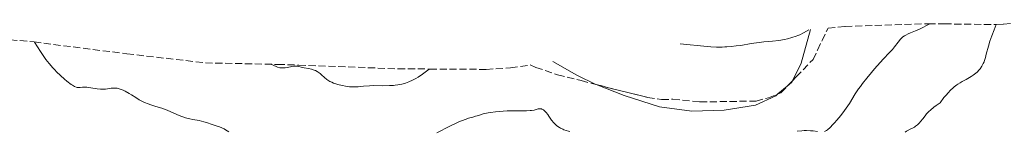
# Model space of a CAD drawing. Units: metres. Extents: x 636127 to 639615, y 4658035 to 4660348.
# Drawn here: x 636785 to 637027, y 4659237 to 4659264 of the extents above; entities that cross this region are included whole.
import ezdxf

# ---------------------------------------------------------------- set-up
doc = ezdxf.new("R2010")
doc.units = ezdxf.units.M
doc.header["$MEASUREMENT"] = 0
doc.linetypes.add('DGN Style 3', pattern=[2.435890702152634, 1.739921930109024, -0.6959687720436097])
for name, color, linetype, lineweight in [('Curva de nivel intermedia', 30, 'Continuous', 0), ('Línea de cambio de uso (parcela vista)', 92, 'Continuous', 0), ('Zona arbolada', 92, 'DGN Style 3', 0)]:
    doc.layers.add(name, color=color, linetype=linetype, lineweight=lineweight)

msp = doc.modelspace()

# ---------------------------------------------------------------- linework, layer by layer
at = {"layer": 'Curva de nivel intermedia', "color": 30, "linetype": 'Continuous', "lineweight": 0, "flags": 128}
for points, elevation in [([(636979.2395602625, 4659261.479739415), (636977.8900000004, 4659260.679999999), (636977.020000001, 4659260.24), (636976.5500000016, 4659260.039999999), (636976.070000001, 4659259.859999998), (636975.0499999997, 4659259.53), (636973.99, 4659259.26), (636973.2700000004, 4659259.099999999), (636971.850000001, 4659258.859999999), (636970.2999999998, 4659258.679999998), (636968.1500000019, 4659258.48), (636966.9699999993, 4659258.34), (636965.0100000014, 4659258.06), (636962.4499999998, 4659257.640000002), (636961.3600000013, 4659257.480000001), (636960.1299999997, 4659257.34), (636959.0000000009, 4659257.279999999), (636958.5300000015, 4659257.25), (636957.85, 4659257.189999999), (636957.4000000005, 4659257.17), (636956.4600000017, 4659257.17), (636955.0900000016, 4659257.239999999), (636954.1799999997, 4659257.319999999), (636947.5700000002, 4659258.019999999)], 535), ([(637009.0175677103, 4659262.928783854), (637006.4200000003, 4659261.630000001), (637005.4300000002, 4659261.189999999), (637004.2000000008, 4659260.699999999), (637003.6599999998, 4659260.470000001), (637003.0499999997, 4659260.16), (637002.7700000004, 4659259.99), (637002.3800000013, 4659259.7), (637002.1900000013, 4659259.53), (637001.8100000013, 4659259.140000001), (637001.1900000023, 4659258.399999999), (637000.2700000014, 4659257.239999999), (636999.7800000019, 4659256.640000001), (636998.9700000006, 4659255.759999999), (636997.6200000005, 4659254.34), (636996.7500000009, 4659253.41), (636995.3600000006, 4659251.850000001), (636994.6100000018, 4659250.980000001), (636993.4699999996, 4659249.599999999), (636992.39, 4659248.230000001), (636991.9000000006, 4659247.560000001), (636991.4500000012, 4659246.91), (636990.6399999999, 4659245.679999999), (636989.1900000015, 4659243.350000001), (636988.4100000014, 4659242.179999998), (636987.98, 4659241.590000001), (636987.0600000013, 4659240.390000001), (636986.1200000005, 4659239.259999999), (636985.5100000001, 4659238.57), (636985.1300000001, 4659238.15), (636984.4400000017, 4659237.439999999), (636983.8200000003, 4659236.880000001), (636983.5600000012, 4659236.689999999), (636983.3900000012, 4659236.59), (636983.0800000007, 4659236.439999999)], 540.0000000000001), ([(637025.3400000011, 4659262.739999999), (637024.8000000003, 4659261.460000001), (637024.2300000002, 4659259.999999999), (637023.9800000021, 4659259.3), (637023.7699999998, 4659258.649999999), (637023.4099999999, 4659257.46), (637022.9000000004, 4659255.470000001), (637022.67, 4659254.630000001), (637022.450000001, 4659253.939999999), (637022.3300000003, 4659253.619999998), (637022.1300000015, 4659253.159999999), (637021.7900000017, 4659252.509999999), (637021.3899999993, 4659251.899999999), (637021.1500000001, 4659251.619999999), (637020.6200000005, 4659251.069999999), (637020.3200000009, 4659250.8), (637019.6400000014, 4659250.279999998), (637019.1299999995, 4659249.939999999), (637018.7500000017, 4659249.720000001), (637017.9200000003, 4659249.259999999), (637016.9800000016, 4659248.759999999), (637016.4600000007, 4659248.460000001), (637015.9000000019, 4659248.100000001), (637015.6100000013, 4659247.889999999), (637014.99, 4659247.410000001), (637014.6700000004, 4659247.130000002), (637014.1600000008, 4659246.66), (637013.440000001, 4659245.92), (637013.07, 4659245.490000002), (637012.4800000021, 4659244.78)], 545), ([(636804.920000001, 4659246.850000001), (636804.1100000017, 4659246.930000001), (636802.5400000005, 4659247.199999998), (636801.8400000009, 4659247.310000001), (636801.5200000012, 4659247.34), (636800.9600000002, 4659247.369999998), (636800.4600000017, 4659247.349999998), (636799.9000000008, 4659247.310000001), (636799.6600000015, 4659247.289999999), (636799.350000001, 4659247.289999999), (636799.1900000023, 4659247.310000001), (636798.9500000008, 4659247.359999999), (636798.5300000005, 4659247.529999999), (636798.0099999999, 4659247.829999999), (636797.6900000002, 4659248.05), (636796.6500000008, 4659248.84), (636796.0400000005, 4659249.34), (636795.0800000017, 4659250.189999999), (636794.1000000006, 4659251.13), (636793.6199999999, 4659251.630000001), (636793.1500000005, 4659252.130000002), (636792.2600000009, 4659253.159999999), (636791.4500000017, 4659254.190000001), (636790.9600000001, 4659254.859999998), (636790.1100000006, 4659256.099999999), (636789.3700000008, 4659257.310000001), (636788.6933490476, 4659258.454336174)], 540.0000000000001), ([(636878.0800000007, 4659247.930000001), (636877.4300000002, 4659247.84), (636876.980000001, 4659247.789999999), (636876.0600000002, 4659247.730000001), (636874.4100000005, 4659247.71), (636872.1799999998, 4659247.730000001), (636871.1100000015, 4659247.71), (636869.6300000016, 4659247.59), (636868.350000001, 4659247.470000001), (636867.7000000004, 4659247.439999999), (636866.67, 4659247.439999999), (636866.1800000005, 4659247.470000001), (636865.1800000014, 4659247.59), (636864.4200000014, 4659247.730000001), (636863.6700000004, 4659247.909999999), (636863.2999999993, 4659248.01), (636862.6, 4659248.24), (636862.2700000012, 4659248.359999998), (636861.7999999997, 4659248.570000002), (636861.3700000005, 4659248.789999997), (636861.1100000012, 4659248.949999998), (636860.6300000006, 4659249.269999999), (636860.0000000002, 4659249.76), (636859.2900000017, 4659250.390000001), (636858.9600000009, 4659250.679999999), (636858.7199999995, 4659250.859999999), (636858.2500000001, 4659251.180000001), (636857.7699999996, 4659251.439999999), (636857.4600000011, 4659251.57), (636856.8100000008, 4659251.779999998), (636856.0500000007, 4659251.92), (636855.0500000016, 4659252.069999998), (636854.5800000001, 4659252.16), (636853.3500000006, 4659252.5), (636852.9300000004, 4659252.539999999), (636852.7200000003, 4659252.539999999), (636852.4900000001, 4659252.519999998), (636852.0099999995, 4659252.42), (636850.9400000012, 4659252.17), (636850.3399999999, 4659252.08), (636849.780000001, 4659252.069999998), (636849.5000000016, 4659252.08), (636849.0700000003, 4659252.140000001), (636848.4600000001, 4659252.279999999), (636848.0900000012, 4659252.429999999), (636846.8386980398, 4659252.982900866)], 535), ([(636885.7899999998, 4659251.81), (636884.1300000013, 4659250.58), (636883.0400000005, 4659249.850000001), (636882.4900000007, 4659249.519999999), (636881.6500000004, 4659249.08), (636880.7899999997, 4659248.689999999), (636880.3600000006, 4659248.52), (636879.9200000003, 4659248.369999999), (636879.0199999994, 4659248.119999999), (636878.0800000007, 4659247.930000001)], 535), ([(636836.4900000007, 4659236.369999999), (636835.6799999992, 4659236.880000001), (636835.3300000007, 4659237.08), (636834.7200000006, 4659237.380000002), (636834.2100000008, 4659237.58), (636833.3300000001, 4659237.859999999), (636832.3700000012, 4659238.189999999), (636831.0200000012, 4659238.650000001), (636830.3100000004, 4659238.859999999), (636829.1799999994, 4659239.119999998), (636827.6600000017, 4659239.409999999), (636826.9100000006, 4659239.569999999), (636825.8400000001, 4659239.849999999), (636825.1500000015, 4659240.07), (636824.6799999999, 4659240.24), (636823.7200000011, 4659240.619999998), (636821.3099999994, 4659241.659999999), (636819.9600000015, 4659242.17), (636818.5500000011, 4659242.619999998), (636817.2600000014, 4659243.01), (636816.630000001, 4659243.230000001), (636815.7000000012, 4659243.600000001), (636815.2499999999, 4659243.819999998), (636814.3900000014, 4659244.279999999), (636813.5599999999, 4659244.78), (636812.5000000005, 4659245.459999999), (636811.9800000018, 4659245.779999999), (636810.9600000004, 4659246.369999999), (636810.4599999997, 4659246.609999998), (636809.730000001, 4659246.899999999), (636809.2400000015, 4659247.04), (636809.0000000001, 4659247.09), (636808.6400000004, 4659247.140000001), (636808.2800000004, 4659247.149999999), (636807.5600000008, 4659247.100000001), (636806.0900000001, 4659246.890000001), (636805.320000001, 4659246.84), (636804.920000001, 4659246.850000001)], 540.0000000000001), ([(637012.4800000021, 4659244.78), (637011.5400000011, 4659243.529999998), (637010.5599999998, 4659242.819999999), (637010.01, 4659242.399999999), (637009.1200000005, 4659241.67), (637008.7699999994, 4659241.349999999), (637008.2100000007, 4659240.789999999), (637007.8200000017, 4659240.32), (637007.2600000007, 4659239.560000001), (637006.74, 4659238.880000001), (637006.4600000005, 4659238.57), (637006, 4659238.13), (637005.4900000005, 4659237.739999999), (637005.2100000011, 4659237.560000001), (637004.9200000005, 4659237.380000002), (637004.3300000004, 4659237.070000002), (637003.2799999998, 4659236.55), (637002.9400000002, 4659236.329999999)], 545), ([(636920.4200000018, 4659236.470000001), (636920.0599999997, 4659236.55), (636919.4900000019, 4659236.689999999), (636918.9199999997, 4659236.880000001), (636918.6400000004, 4659236.99), (636918.0800000015, 4659237.25), (636917.82, 4659237.399999999), (636917.4400000023, 4659237.649999999), (636917.0800000001, 4659237.939999998), (636916.860000001, 4659238.140000001), (636916.4499999997, 4659238.579999999), (636915.9100000011, 4659239.279999999), (636915.2699999996, 4659240.199999998), (636914.9800000013, 4659240.609999999), (636914.6100000002, 4659241.09), (636914.4400000004, 4659241.289999999), (636914.1699999999, 4659241.55), (636913.9100000006, 4659241.76), (636913.780000001, 4659241.839999998), (636913.5300000006, 4659241.960000001), (636913.400000001, 4659241.999999999), (636913.2100000011, 4659242.04), (636913.020000001, 4659242.050000001), (636912.6200000009, 4659241.99), (636911.6300000007, 4659241.730000001), (636910.9800000002, 4659241.619999999), (636910.6000000003, 4659241.590000001), (636909.7400000021, 4659241.559999999), (636907.6000000007, 4659241.57), (636906.3400000001, 4659241.559999999), (636904.9499999997, 4659241.51), (636903.0499999998, 4659241.38), (636902.1400000001, 4659241.289999999), (636900.8900000007, 4659241.140000001), (636900.3400000008, 4659241.060000001), (636899.8600000002, 4659240.970000002), (636899.0500000011, 4659240.779999999), (636898.3800000006, 4659240.58), (636897.6000000006, 4659240.32), (636897.2100000017, 4659240.189999999), (636896.5499999999, 4659240.01), (636895.4900000005, 4659239.710000001), (636894.8500000013, 4659239.5), (636893.7400000005, 4659239.08), (636893.100000001, 4659238.800000001), (636892.3900000004, 4659238.479999999), (636890.8600000015, 4659237.739999999), (636887.7000000009, 4659236.149999999)], 540.0000000000001), ([(636981.3900000007, 4659236.449999999), (636980.2999999999, 4659236.579999999), (636979.6699999997, 4659236.640000001), (636978.6400000014, 4659236.680000001), (636978.0900000016, 4659236.669999998), (636977.5100000005, 4659236.630000001), (636976.3100000002, 4659236.499999999)], 540.0000000000001)]:
    msp.add_lwpolyline(points, dxfattribs=dict(at, elevation=elevation))
at = {"layer": 'Línea de cambio de uso (parcela vista)', "color": 92, "linetype": 'Continuous', "lineweight": 0, "extrusion": (-0.2688901954131294, 0.2361658485106966, 0.9337685766869176), "elevation": 929580.4059072812, "flags": 128}
msp.add_lwpolyline([(-3921058.108635945, -2423947.596606071), (-3921062.796607367, -2423948.907390095), (-3921070.477277282, -2423952.9207755)], dxfattribs=at)
at = {"layer": 'Línea de cambio de uso (parcela vista)', "color": 92, "linetype": 'Continuous', "lineweight": 0, "extrusion": (0.03324875223628149, 0.0277082816600993, 0.9990629467667065), "elevation": 150814.8084972906, "flags": 128}
msp.add_lwpolyline([(3171491.491302652, -3468890.340990508), (3171491.491302652, -3468893.263763995)], dxfattribs=at)
at = {"layer": 'Línea de cambio de uso (parcela vista)', "color": 92, "linetype": 'Continuous', "lineweight": 0, "extrusion": (-0.05747719417725829, 0.1359722441611699, 0.9890439428899431), "elevation": 597447.9745822425, "flags": 128}
msp.add_lwpolyline([(-2400812.031948738, -3999185.087761276), (-2400813.386727469, -3999185.50369012), (-2400813.787101189, -3999185.848491067)], dxfattribs=at)
at = {"layer": 'Línea de cambio de uso (parcela vista)', "color": 92, "linetype": 'Continuous', "lineweight": 0}
for points in [[(636916.2100000001, 4659253.67, 535.5899999999965), (636922.1299999999, 4659250.32, 536.1100000000006), (636926.8099999997, 4659248.02, 536.6300000000047), (636926.8973000003, 4659247.985900001, 536.6333000000013)], [(636926.8973000003, 4659247.985900001, 536.6333000000013), (636933.79, 4659245.289999999, 536.8899999999994), (636942.4900000002, 4659242.51, 537.7700000000041), (636950.3899999997, 4659241.42, 537.779999999999), (636958.3899999997, 4659241.710000001, 537.7299999999959), (636966.0700000003, 4659242.939999999, 537.4799999999959), (636971.0599999997, 4659245.220000001, 537.1399999999994), (636971.6290999996, 4659245.6942, 537.1079000000027)]]:
    msp.add_polyline3d(points, dxfattribs=at)
at = {"layer": 'Zona arbolada', "color": 92, "linetype": 'DGN Style 3', "lineweight": 0, "extrusion": (0.1957973594885135, 0.2035925703211542, 0.9592775715752723), "elevation": 1073824.274025233, "flags": 128}
msp.add_lwpolyline([(2770555.311986193, -3644893.490426566), (2770555.311986193, -3644895.481114873)], dxfattribs=at)
at = {"layer": 'Zona arbolada', "color": 92, "linetype": 'DGN Style 3', "lineweight": 0}
for points in [[(636753.5499999998, 4659261.730000001, 540), (636788.5363999996, 4659258.474300001, 540), (636811.3952000003, 4659255.567600001, 0), (636830.7100999998, 4659253.331900001, 0), (636848.4834000003, 4659252.9486, 535), (636853.6793000001, 4659252.789999999, 535), (636878.1365, 4659251.8639, 0), (636885.5114000002, 4659251.818499999, 535), (636885.79, 4659251.810000001, 535), (636885.9362000005, 4659251.8159, 535.0311999999976), (636899.7784000002, 4659251.730599999, 0), (636905.8223000001, 4659252.070699999, 0), (636910.6212999999, 4659252.809699999, 540.2982000000047), (636910.6299999999, 4659252.810000001, 540.3000000000029), (636912, 4659252.220000001, 540.3000000000029), (636917.4000000004, 4659250.390000001, 540.3000000000029), (636923.1799999997, 4659248.960000001, 540.3000000000029), (636925.8799999999, 4659248.24, 541.25), (636939.4900000002, 4659244.84, 541.25), (636942.9900000002, 4659244.33, 541.25), (636945.7100000001, 4659244.380000001, 541.25), (636952.4199999999, 4659243.710000001, 541.25), (636966.2300000006, 4659243.949999999, 541.25), (636969.2800000003, 4659244.77, 540.3000000000029), (636972.3300000001, 4659245.970000001, 540.3000000000029), (636973.8399999999, 4659247.529999999, 540.3000000000029), (636976.0999999996, 4659249.880000001, 539.3399999999965), (636980.25, 4659254.17, 539.3399999999965), (636981.3600000005, 4659256.49, 539.3399999999965), (636982.4699999997, 4659258.810000001, 538.3899999999994), (636983.5800000001, 4659261.130000001, 538.3899999999994), (636983.9534999998, 4659261.899900001, 538.0470000000059), (636988.1747000003, 4659262.2761, 538.2777999999962), (637007.9308000002, 4659262.9312, 539.9038), (637008.6122000003, 4659262.9297, 0), (637012.5818999996, 4659262.920700001, 541.0720000000001), (637025.3399999999, 4659262.74, 545), (637027.0066000001, 4659262.887900001, 545), (637027.1412000004, 4659262.887599999, 0), (637040.1396000005, 4659263.944300001, 0)], [(636975.1960000005, 4659248.939999999, 539.724000000002), (636976.0999999996, 4659249.880000001, 539.3399999999965), (636980.25, 4659254.17, 539.3399999999965), (636981.3600000005, 4659256.49, 539.3399999999965), (636982.4699999997, 4659258.810000001, 538.3899999999994), (636983.5800000001, 4659261.130000001, 538.3899999999994), (636983.9534999998, 4659261.899900001, 538.0470000000059)], [(636910.6299999999, 4659252.810000001, 540.3000000000029), (636912, 4659252.220000001, 540.3000000000029), (636917.4000000004, 4659250.390000001, 540.3000000000029), (636923.1799999997, 4659248.960000001, 540.3000000000029), (636925.8799999999, 4659248.24, 541.25), (636926.8973000003, 4659247.985900001, 541.25)], [(636926.8973000003, 4659247.985900001, 541.25), (636939.4900000002, 4659244.84, 541.25), (636942.9900000002, 4659244.33, 541.25), (636945.7100000001, 4659244.380000001, 541.25), (636952.4199999999, 4659243.710000001, 541.25), (636966.2300000006, 4659243.949999999, 541.25), (636969.2800000003, 4659244.77, 540.3000000000029), (636971.6290999996, 4659245.6942, 540.3000000000029)], [(636971.6290999996, 4659245.6942, 540.3000000000029), (636972.3300000001, 4659245.970000001, 540.3000000000029), (636973.8399999999, 4659247.529999999, 540.3000000000029), (636973.8722999999, 4659247.5636, 540.2863000000071)]]:
    msp.add_polyline3d(points, dxfattribs=at)

doc.saveas('drawing.dxf')
